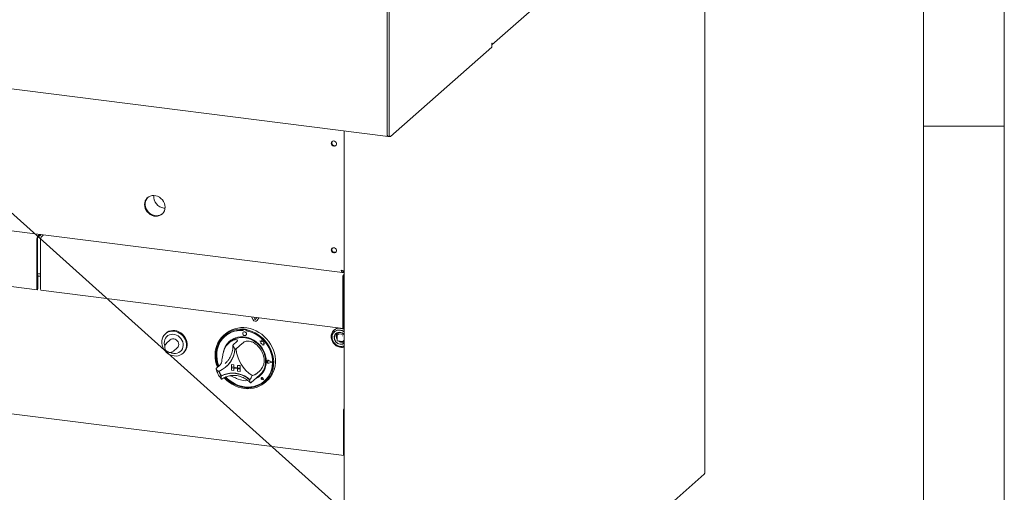
# Model space of a CAD drawing. Units: millimetres. Extents: x 5 to 415, y -17 to 292.
# Drawn here: x 354 to 415, y 76 to 105 of the extents above; entities that cross this region are included whole.
import ezdxf

# ---------------------------------------------------------------- set-up
doc = ezdxf.new("R2010")
doc.units = ezdxf.units.MM
doc.layers.add('BEMAßUNG', color=96, linetype='Continuous')
doc.dimstyles.new('SLDDIMSTYLE4', dxfattribs={"dimtxt": 0.18, "dimasz": 1.016, "dimexe": 0, "dimexo": 0.0625, "dimgap": 0, "dimtad": 0, "dimtih": 1, "dimtoh": 1, "dimdec": 0, "dimrnd": 1e-09, "dimzin": 0, "dimdsep": 46, "dimtxsty": 'Standard', "dimblk1": 'DOT', "dimblk2": 'DOT', "dimsah": 1, "dimcen": 0.09, "dimadec": 0, "dimazin": 0, "dimtfac": 1.016, "dimtdec": 0, "dimtofl": 0, "dimtmove": 0, "dimatfit": 3, "dimldrblk": 'DOT', "dimfxl": 0, "dimfrac": 2, "dimtolj": 1, "dimtzin": 0, "dimarcsym": 0})

# ---------------------------------------------------------------- blocks, each defined once
blk = doc.blocks.new('_DOT')
at = {"color": 0, "linetype": 'ByBlock', "lineweight": -2}
blk.add_line((-0.5, 0), (-1, 0), dxfattribs=at)
at = {"color": 0, "linetype": 'ByBlock', "const_width": 0.5}
blk.add_lwpolyline([(-0.25, 0, 1), (0.25, 0, 1)], format="xyb", close=True, dxfattribs=at)

msp = doc.modelspace()

# ---------------------------------------------------------------- linework, layer by layer
at = {"color": 7, "linetype": 'Continuous', "lineweight": 0}
for p, q in [((415, 5), (415, 292)), ((410, 287), (410, 47.58759)), ((410, 98.5), (415, 98.5))]:
    msp.add_line(p, q, dxfattribs=at)
at = {"color": 7, "linetype": 'Continuous', "lineweight": 15}
for p, q in [((383.33824, 103.53168), (396.76003, 115.36858)), ((396.50415, 77.07913), (396.50415, 115.14292)), ((276.01772, 110.5844), (376.92554, 97.87121)), ((376.8684, 107.45683), (376.8684, 98.0413)), ((376.98533, 107.4421), (376.98533, 98.02657)), ((383.33824, 103.62931), (383.34929, 103.63906)), ((383.33824, 103.39361), (383.33824, 103.62931)), ((377.07372, 97.86882), (383.33824, 103.39361)), ((279.9078, 101.3271), (374.12057, 89.45741)), ((376.8684, 100.51617), (376.8684, 98.0413)), ((374.2163, 98.21254), (374.2163, 60.46064)), ((376.92554, 97.87121), (377.04247, 97.85648)), ((363.08056, 93.43582), (363.15183, 93.43091)), ((355.22833, 91.48118), (355.22833, 88.44946)), ((355.26148, 91.51041), (355.26148, 88.47869)), ((355.29462, 91.71642), (355.40657, 91.81515)), ((355.29462, 91.62803), (355.49427, 91.80411)), ((355.46218, 88.42), (355.46218, 91.45172)), ((355.64043, 91.78569), (355.52848, 91.68696)), ((355.63485, 91.78077), (355.63485, 91.78639)), ((336.58311, 90.73542), (355.25047, 88.38355)), ((373.53554, 90.72603), (373.69677, 90.70571)), ((279.81961, 90.02451), (374.20877, 78.13259)), ((374.16134, 89.55287), (374.16134, 89.46448)), ((374.16134, 89.46448), (374.2163, 89.45756)), ((355.26148, 89.40754), (355.46218, 89.38226)), ((355.26148, 89.31953), (355.46218, 89.29424)), ((355.29683, 89.30242), (355.26148, 89.30688)), ((355.26369, 89.27319), (355.26148, 89.27347)), ((355.26369, 89.27319), (355.29683, 89.30242)), ((355.26369, 88.48064), (355.26369, 89.27319)), ((355.29683, 88.50987), (355.29683, 89.30242)), ((355.29683, 89.22668), (355.46218, 89.20585)), ((374.12955, 89.09985), (374.12955, 86.06813)), ((374.16269, 89.12908), (374.16269, 86.09736)), ((374.19584, 89.33509), (374.2163, 89.35314)), ((374.19584, 89.2467), (374.2163, 89.26475)), ((355.48433, 88.35409), (374.15169, 86.00222)), ((374.16269, 87.02621), (374.2163, 87.01946)), ((374.2163, 86.99896), (374.16269, 87.00571)), ((368.59267, 86.52461), (368.49071, 86.71544)), ((368.69393, 86.57077), (368.62572, 86.69843)), ((368.69835, 86.57467), (368.6327, 86.69755)), ((368.81276, 86.67486), (368.74456, 86.56439)), ((368.82259, 86.46513), (368.82701, 86.46903)), ((368.85024, 86.49661), (368.82701, 86.46903)), ((368.94778, 86.65785), (368.84582, 86.49271)), ((368.94964, 86.65762), (368.85024, 86.49661)), ((374.19805, 86.92109), (374.16269, 86.92555)), ((374.1649, 86.89186), (374.16269, 86.89214)), ((374.1649, 86.89186), (374.19805, 86.92109)), ((374.1649, 86.09931), (374.1649, 86.89186)), ((374.19805, 86.12854), (374.19805, 86.92109)), ((374.2163, 86.8998), (374.19805, 86.9021)), ((367.96949, 85.96518), (367.94739, 85.9457)), ((367.94739, 85.9457), (367.94739, 85.88667)), ((367.96949, 85.90616), (367.94739, 85.88667)), ((367.96949, 85.96518), (367.96949, 85.90616)), ((367.97676, 85.9038), (367.97676, 85.87194)), ((367.98974, 85.92745), (367.98532, 85.92355)), ((368.12877, 85.91411), (368.00599, 85.92958)), ((368.13318, 85.91801), (368.01041, 85.93348)), ((368.17411, 85.9394), (368.15201, 85.91992)), ((368.15201, 85.91992), (368.15201, 85.86089)), ((368.158, 85.8491), (368.158, 85.85978)), ((368.158, 85.8491), (368.16242, 85.853)), ((368.16242, 85.853), (368.16242, 85.85894)), ((373.61582, 85.91512), (373.5845, 85.8875)), ((363.21685, 85.70919), (363.17266, 85.67021)), ((363.47095, 85.28745), (363.22788, 85.07308)), ((366.87865, 85.65959), (366.76816, 85.56215)), ((366.85227, 85.51133), (366.84785, 85.50743)), ((367.57991, 85.1808), (367.35894, 84.98593)), ((367.9847, 85.76516), (367.98448, 85.76497)), ((368.14984, 85.57747), (368.15006, 85.57766)), ((369.0055, 85.22905), (369.00572, 85.22925)), ((369.0055, 85.22905), (369.05683, 85.18389)), ((369.10009, 85.19195), (369.0055, 85.22905)), ((369.10016, 85.1922), (369.00572, 85.22925)), ((369.05683, 85.18389), (369.05683, 85.07138)), ((369.12817, 85.29553), (369.10009, 85.19195)), ((369.12817, 85.29553), (369.12839, 85.29572)), ((369.15651, 85.18377), (369.12817, 85.29553)), ((369.15673, 85.18397), (369.12839, 85.29572)), ((369.15651, 85.18377), (369.15673, 85.18397)), ((369.2415, 85.1601), (369.15651, 85.18377)), ((369.24172, 85.16029), (369.15673, 85.18397)), ((373.78673, 85.57352), (373.78673, 85.24354)), ((373.88598, 85.6667), (373.79096, 85.5829)), ((373.79766, 85.23114), (374.12506, 85.18989)), ((373.89424, 85.66911), (374.2049, 85.62997)), ((374.13489, 85.19292), (374.2163, 85.26472)), ((363.66195, 84.58089), (363.90502, 84.79526)), ((367.16232, 85.15976), (367.09603, 85.1013)), ((367.98916, 85.12924), (367.76819, 84.93437)), ((369.05683, 85.07138), (369.13503, 85.06619)), ((369.13503, 85.06619), (369.13948, 84.98985)), ((369.13948, 84.98985), (369.20481, 84.98552)), ((369.20481, 84.98552), (369.24272, 84.97065)), ((369.23095, 85.09116), (369.2415, 85.1601)), ((369.23095, 85.09116), (369.23117, 85.09135)), ((369.3009, 85.08652), (369.23095, 85.09116)), ((369.23117, 85.09135), (369.24172, 85.16029)), ((369.30113, 85.08672), (369.23117, 85.09135)), ((369.2415, 85.1601), (369.24172, 85.16029)), ((369.24272, 85.01545), (369.3009, 85.08652)), ((369.24272, 85.01545), (369.24294, 85.01564)), ((369.24272, 84.97065), (369.24272, 85.01545)), ((369.24272, 84.97065), (369.24294, 84.97084)), ((369.24294, 85.01564), (369.30113, 85.08672)), ((369.24294, 84.97084), (369.24294, 85.01564)), ((369.3009, 85.08652), (369.30113, 85.08672)), ((374.0039, 85.14632), (374.0039, 85.12839)), ((364.2475, 84.45146), (364.29169, 84.49044)), ((369.43899, 83.97473), (369.43877, 83.97453)), ((369.45437, 84.01448), (369.45415, 84.01429)), ((369.45562, 84.01308), (369.45539, 84.01288)), ((369.51826, 83.9416), (369.47973, 83.97316)), ((369.51848, 83.94179), (369.47995, 83.97335)), ((369.76844, 83.91008), (369.54985, 84.02138)), ((369.77338, 83.90946), (369.55048, 84.02295)), ((369.7736, 83.90965), (369.5507, 84.02315)), ((366.53749, 83.71486), (366.31652, 83.51998)), ((366.85346, 83.81962), (366.89926, 83.86182)), ((366.91119, 83.62053), (366.93108, 83.63807)), ((367.25385, 83.76071), (367.25408, 83.7609)), ((367.25385, 83.76071), (367.40001, 83.74229)), ((367.25385, 83.76071), (367.25385, 83.6134)), ((367.25385, 83.6134), (367.40001, 83.59498)), ((367.78003, 83.5471), (367.25385, 83.6134)), ((367.25385, 83.6134), (367.25385, 83.55447)), ((367.25385, 83.55447), (367.40001, 83.53606)), ((367.25385, 83.40716), (367.25385, 83.55447)), ((367.25385, 83.55447), (367.78003, 83.48818)), ((367.25385, 83.40716), (367.40001, 83.38874)), ((367.25408, 83.7609), (367.40023, 83.74249)), ((367.40001, 83.74229), (367.40023, 83.74249)), ((367.40001, 83.74229), (367.40001, 83.59498)), ((367.40001, 83.59498), (367.40023, 83.59518)), ((367.40001, 83.38874), (367.40001, 83.53606)), ((367.40001, 83.38874), (367.40023, 83.38894)), ((367.40023, 83.74249), (367.40023, 83.59518)), ((367.63387, 83.56574), (367.40023, 83.59518)), ((367.40023, 83.38894), (367.40023, 83.53603)), ((367.63387, 83.71283), (367.63409, 83.71303)), ((367.63387, 83.71283), (367.63387, 83.56552)), ((367.78003, 83.69442), (367.63387, 83.71283)), ((367.78003, 83.5471), (367.63387, 83.56552)), ((367.78003, 83.48818), (367.63387, 83.50659)), ((367.63387, 83.35928), (367.63387, 83.50659)), ((367.78003, 83.34086), (367.63387, 83.35928)), ((367.78025, 83.69461), (367.63409, 83.71303)), ((367.78003, 83.69442), (367.78025, 83.69461)), ((367.78003, 83.69442), (367.78003, 83.5471)), ((367.78003, 83.5471), (367.78025, 83.5473)), ((367.78003, 83.5471), (367.78003, 83.48818)), ((367.78003, 83.48818), (367.78025, 83.48837)), ((367.78003, 83.34086), (367.78003, 83.48818)), ((367.78003, 83.34086), (367.78025, 83.34106)), ((367.78025, 83.69461), (367.78025, 83.5473)), ((367.78025, 83.5473), (367.78025, 83.48837)), ((367.78025, 83.34106), (367.78025, 83.48837)), ((369.03158, 83.40064), (368.81061, 83.20576)), ((369.51826, 83.9416), (369.47973, 83.91975)), ((369.51826, 83.9416), (369.51848, 83.94179)), ((369.76844, 83.91008), (369.54985, 83.85386)), ((369.76826, 83.91017), (369.55007, 83.85406)), ((369.77338, 83.90946), (369.55048, 83.85213)), ((369.77338, 83.90946), (369.7736, 83.90965)), ((366.64394, 83.06243), (366.62186, 83.04296)), ((368.47304, 82.64904), (368.98127, 83.09726)), ((369.1108, 82.94149), (369.11058, 82.9413)), ((369.11121, 82.94102), (369.11099, 82.94083)), ((369.15233, 82.89395), (369.12339, 82.90176)), ((369.2276, 82.8086), (369.14075, 82.83705)), ((369.22686, 82.80945), (369.14086, 82.83762)), ((369.2268, 82.80973), (369.14108, 82.83781)), ((369.15233, 82.89395), (369.14819, 82.92364)), ((369.15255, 82.89415), (369.14842, 82.92383)), ((369.15233, 82.89395), (369.15255, 82.89415)), ((369.22686, 82.80945), (369.20966, 82.89829)), ((369.2276, 82.8086), (369.21023, 82.89833)), ((369.22782, 82.8088), (369.21045, 82.89852)), ((369.2276, 82.8086), (369.22782, 82.8088)), ((369.2869, 82.7418), (369.29132, 82.7457)), ((369.33124, 82.6559), (369.44172, 82.75334)), ((368.45613, 82.63443), (368.47234, 82.64926)), ((374.16591, 80.85288), (374.16591, 78.26016)), ((374.19906, 80.88211), (374.19906, 78.28939)), ((374.19906, 80.79373), (374.19906, 78.37778)), ((374.20207, 78.25523), (374.2163, 78.25344)), ((377.25946, 60.05048), (396.46183, 76.98538))]:
    msp.add_line(p, q, dxfattribs=at)
at = {"color": 7, "linetype": 'Continuous', "lineweight": 15, "flags": 128}
for points in [[(383.34929, 103.63906), (383.3448, 103.59364), (383.33824, 103.56886)], [(376.8684, 98.0413), (376.87141, 97.98295), (376.88024, 97.93389), (376.89429, 97.89747), (376.9126, 97.87615), (376.92554, 97.87121)], [(376.8684, 98.0413), (376.8701, 97.99682), (376.87513, 97.95704), (376.8833, 97.92349), (376.89429, 97.89747), (376.90768, 97.87997), (376.92297, 97.87166), (376.92554, 97.87121)], [(377.07372, 97.86882), (377.05647, 97.85814), (377.03989, 97.85693), (377.02461, 97.86523), (377.01122, 97.88273), (377.00022, 97.90876), (376.99206, 97.9423), (376.98703, 97.98208), (376.98533, 98.02657)], [(373.42051, 97.44595), (373.43136, 97.50312), (373.46247, 97.54984), (373.50962, 97.57978), (373.56645, 97.58892), (373.62528, 97.57601), (373.67817, 97.54281), (373.71797, 97.49378), (373.73932, 97.43556), (373.73932, 97.37601), (373.71797, 97.32317), (373.67817, 97.28418), (373.62528, 97.2643), (373.56645, 97.26621), (373.50962, 97.28967), (373.46247, 97.3315), (373.43136, 97.38605), (373.42051, 97.44595)], [(363.14849, 93.49573), (363.13774, 93.61402), (363.10585, 93.731), (363.05391, 93.84267), (362.9837, 93.94523), (362.89759, 94.0352), (362.79852, 94.1095), (362.68987, 94.16561), (362.57534, 94.20162), (362.45882, 94.2163), (362.34429, 94.20915), (362.23564, 94.18042), (362.13658, 94.13107), (362.05047, 94.06281), (361.98025, 93.97793), (361.92831, 93.87935), (361.89643, 93.77041), (361.88568, 93.65483), (361.89643, 93.53654), (361.92831, 93.41957), (361.98025, 93.3079), (362.05047, 93.20533), (362.13658, 93.11536), (362.23564, 93.04106), (362.34429, 92.98495), (362.45882, 92.94894), (362.57534, 92.93426), (362.68987, 92.94141), (362.79852, 92.97014), (362.89759, 93.01949), (362.9837, 93.08776), (363.05391, 93.17263), (363.10585, 93.27121), (363.13774, 93.38015), (363.14849, 93.49573)], [(362.08749, 94.0958), (362.08361, 94.09204), (362.0134, 94.00717), (361.96146, 93.90858), (361.92957, 93.79964), (361.91882, 93.68406), (361.92957, 93.56577), (361.96146, 93.4488), (362.0134, 93.33713), (362.08361, 93.23456), (362.16972, 93.1446), (362.26879, 93.07029), (362.37744, 93.01418), (362.49197, 92.97817), (362.60849, 92.96349), (362.72302, 92.97064), (362.83167, 92.99938), (362.93073, 93.04872), (362.97982, 93.084)], [(362.08749, 94.0958), (362.04636, 94.05151), (361.98502, 93.95939), (361.94293, 93.85518), (361.92152, 93.74244), (361.92152, 93.625), (361.94293, 93.50687), (361.98502, 93.39206), (362.04636, 93.28448), (362.12485, 93.1878), (362.21784, 93.10531), (362.32214, 93.03983), (362.43421, 92.99357), (362.55023, 92.96812)], [(373.42051, 90.84629), (373.43136, 90.90346), (373.46247, 90.95017), (373.50962, 90.98012), (373.56645, 90.98926), (373.62528, 90.97635), (373.67817, 90.94314), (373.71797, 90.89412), (373.73932, 90.8359), (373.73932, 90.77635), (373.71797, 90.72351), (373.67817, 90.68451), (373.62528, 90.66463), (373.56645, 90.66655), (373.50962, 90.69001), (373.46247, 90.73183), (373.43136, 90.78638), (373.42051, 90.84629)], [(355.22833, 88.44946), (355.23094, 88.41681), (355.23836, 88.39373), (355.24947, 88.38373), (355.26258, 88.38833), (355.27569, 88.40684), (355.2868, 88.43644), (355.29423, 88.47262), (355.29683, 88.50987)], [(355.26148, 88.47869), (355.26156, 88.47764), (355.2618, 88.4769), (355.26216, 88.47657), (355.26258, 88.47672), (355.263, 88.47732), (355.26336, 88.47827), (355.2636, 88.47944), (355.26369, 88.48064)], [(355.48433, 88.35409), (355.48333, 88.35426), (355.47222, 88.36426), (355.46479, 88.38735), (355.46218, 88.42)], [(363.71008, 84.29481), (363.58498, 84.32102), (363.4633, 84.3674), (363.34835, 84.43271), (363.24326, 84.51515), (363.15091, 84.61247), (363.07381, 84.72202), (363.01407, 84.84082), (362.97331, 84.96561), (362.95265, 85.09301), (362.95265, 85.21952), (362.97331, 85.34171), (363.01407, 85.45624), (363.07381, 85.55998), (363.15091, 85.65011), (363.24326, 85.72416), (363.34835, 85.78012), (363.4633, 85.81646), (363.58498, 85.83218), (363.71008, 85.82687), (363.83517, 85.80066), (363.95686, 85.75427), (364.07181, 85.68897), (364.1769, 85.60653), (364.26925, 85.50921), (364.34635, 85.39966), (364.40609, 85.28086), (364.44685, 85.15607), (364.46751, 85.02867), (364.46751, 84.90215), (364.44685, 84.77997), (364.40609, 84.66544), (364.34635, 84.5617), (364.26925, 84.47157), (364.1769, 84.39752), (364.07181, 84.34156), (363.95686, 84.30522), (363.83517, 84.28949), (363.71008, 84.29481)], [(364.29169, 84.49044), (364.31344, 84.51055), (364.39054, 84.60067), (364.45028, 84.70441), (364.49104, 84.81894), (364.5117, 84.94113), (364.5117, 85.06765), (364.49104, 85.19504), (364.45028, 85.31984), (364.39054, 85.43863), (364.31344, 85.54819), (364.22109, 85.64551), (364.116, 85.72795), (364.00105, 85.79325), (363.87937, 85.83964), (363.75427, 85.86585), (363.62918, 85.87116), (363.50749, 85.85543), (363.39254, 85.81909), (363.28746, 85.76314), (363.21685, 85.70919)], [(366.38986, 83.58466), (366.38081, 83.60696), (366.3152, 83.79786), (366.26921, 83.99228), (366.24334, 84.18802), (366.2379, 84.38286), (366.25294, 84.57461), (366.2883, 84.7611), (366.34358, 84.94021), (366.41814, 85.10993), (366.51116, 85.26832), (366.62156, 85.41361), (366.74812, 85.54415), (366.88939, 85.65847), (367.04379, 85.75526), (367.20955, 85.83344), (367.38482, 85.89212), (367.5676, 85.93064), (367.75583, 85.94857), (367.94739, 85.9457)], [(367.94739, 85.88667), (367.75894, 85.88896), (367.57388, 85.87044), (367.39439, 85.83133), (367.22257, 85.77208), (367.06041, 85.69338), (366.90982, 85.59616), (366.77256, 85.48155), (366.65023, 85.35089), (366.54426, 85.20571), (366.4559, 85.04771), (366.38617, 84.87874), (366.33589, 84.70076), (366.30565, 84.51587), (366.2958, 84.32622), (366.30646, 84.13403), (366.3375, 83.94154), (366.38856, 83.75102), (366.43435, 83.6239)], [(367.97676, 85.87194), (367.78769, 85.87515), (367.60202, 85.85708), (367.42201, 85.81794), (367.24984, 85.75821), (367.08762, 85.67863), (366.9373, 85.58014), (366.80073, 85.46396), (366.67956, 85.3315), (366.57526, 85.18436), (366.48911, 85.02434), (366.42214, 84.85337), (366.37518, 84.67355), (366.34879, 84.48705), (366.3433, 84.29615), (366.35878, 84.10316), (366.39502, 83.91043), (366.4516, 83.7203), (366.47437, 83.65919)], [(368.15201, 85.91992), (368.34357, 85.87452), (368.5318, 85.80917), (368.71458, 85.72459), (368.88985, 85.62174), (369.05562, 85.50179), (369.21001, 85.3661), (369.35128, 85.21619), (369.47784, 85.05376), (369.58825, 84.88065), (369.68126, 84.69881), (369.75582, 84.51031), (369.8111, 84.31727), (369.84646, 84.12187), (369.8615, 83.92633), (369.85606, 83.73286), (369.83019, 83.54364), (369.7842, 83.36081), (369.71859, 83.18644), (369.63411, 83.0225), (369.53172, 82.87085), (369.41257, 82.7332), (369.27801, 82.6111), (369.12956, 82.50594), (368.96891, 82.41891), (368.79786, 82.35098), (368.61835, 82.30293), (368.43241, 82.27531), (368.24214, 82.26841), (368.0497, 82.28233), (367.85726, 82.31691), (367.66699, 82.37174), (367.48105, 82.44622), (367.30155, 82.5395), (367.1305, 82.65052), (366.96984, 82.77804), (366.82139, 82.9206), (366.79841, 82.94523)], [(366.84897, 82.97175), (366.91553, 82.9035), (367.06661, 82.76892), (367.22919, 82.65001), (367.40136, 82.54816), (367.58111, 82.46456), (367.76633, 82.40018), (367.95488, 82.35579), (368.14453, 82.3319), (368.33307, 82.32878), (368.5183, 82.34648), (368.69805, 82.38479), (368.87022, 82.44326), (369.03279, 82.5212), (369.18387, 82.61771), (369.32169, 82.73166), (369.44464, 82.86171), (369.55128, 83.00635), (369.64036, 83.16387), (369.71084, 83.33245), (369.7619, 83.51011), (369.79294, 83.69477), (369.8036, 83.88428), (369.79375, 84.07641), (369.76351, 84.26892), (369.71323, 84.45957), (369.6435, 84.64611), (369.55514, 84.82638), (369.44917, 84.99826), (369.32684, 85.15974), (369.18958, 85.30894), (369.03899, 85.4441), (368.87683, 85.56366), (368.70501, 85.66621), (368.52552, 85.75055), (368.34046, 85.8157), (368.15201, 85.86089), (368.15201, 85.86089)], [(366.87865, 85.65959), (366.96672, 85.73154), (367.11846, 85.8325), (367.282, 85.91503), (367.45549, 85.9782), (367.63697, 86.0213), (367.82438, 86.04383), (368.01558, 86.04555), (368.20843, 86.02643), (368.40073, 85.98669), (368.59031, 85.92678), (368.77501, 85.84737), (368.95275, 85.74938), (369.1215, 85.6339), (369.27937, 85.50225), (369.42455, 85.35592), (369.55541, 85.19656), (369.67046, 85.02598), (369.76839, 84.84612), (369.84811, 84.65902), (369.9087, 84.46678), (369.94948, 84.2716), (369.96998, 84.07567), (369.96998, 83.88123), (369.94948, 83.69048), (369.9087, 83.50557), (369.84811, 83.3286), (369.76839, 83.16158), (369.67046, 83.00639), (369.55541, 82.86481), (369.44172, 82.75334)], [(366.89954, 82.9926), (367.00732, 82.88699), (367.16355, 82.75801), (367.33076, 82.64564), (367.50693, 82.55126), (367.68992, 82.47601), (367.87749, 82.4208), (368.06738, 82.38631), (368.25726, 82.37296), (368.44484, 82.3809), (368.62782, 82.41004), (368.80399, 82.46003), (368.97121, 82.53026), (369.12744, 82.61988), (369.27077, 82.72779), (369.39948, 82.85268), (369.51199, 82.99304), (369.60693, 83.14716), (369.68316, 83.31316), (369.73974, 83.48903), (369.77598, 83.67263), (369.79145, 83.86172), (369.78596, 84.05401), (369.75958, 84.24716), (369.71261, 84.43881), (369.64565, 84.62665), (369.55949, 84.80838), (369.4552, 84.9818), (369.33402, 85.1448), (369.19745, 85.29539), (369.04714, 85.43175), (368.88491, 85.55221), (368.71275, 85.65532), (368.53274, 85.73982), (368.34707, 85.80467), (368.158, 85.8491), (368.158, 85.8491)], [(368.18408, 85.65649), (368.17518, 85.70271), (368.14984, 85.74413), (368.1119, 85.77446), (368.06716, 85.78907), (368.02241, 85.78573), (367.98448, 85.76497), (367.95913, 85.72993), (367.95023, 85.68595), (367.95913, 85.63973), (367.98448, 85.5983), (368.02241, 85.56797), (368.06716, 85.55337), (368.1119, 85.5567), (368.14984, 85.57747), (368.17518, 85.61251), (368.18408, 85.65649)], [(374.21893, 85.93643), (374.16261, 85.96339), (374.05347, 85.99834), (373.94233, 86.01234), (373.83319, 86.00489), (373.73001, 85.97626), (373.6365, 85.92747), (373.55606, 85.8603), (373.49159, 85.77717), (373.44542, 85.68109), (373.41922, 85.57552), (373.41393, 85.46429), (373.42975, 85.35141), (373.4661, 85.24097), (373.52167, 85.13695), (373.59446, 85.04312), (373.68182, 84.96286), (373.78061, 84.89908), (373.88726, 84.85409), (373.9979, 84.8295), (373.9979, 84.8295)], [(373.99478, 86.0018), (373.88478, 86.00507), (373.77876, 85.98705), (373.68055, 85.9484), (373.59369, 85.8905), (373.52134, 85.81545), (373.46609, 85.72596), (373.42995, 85.62527), (373.41422, 85.51701), (373.41948, 85.40511), (373.44553, 85.2936), (373.49143, 85.18651), (373.55553, 85.08772), (373.6355, 85.00079), (373.72845, 84.92887), (373.83103, 84.87455), (373.93953, 84.83981), (374.05002, 84.82589), (374.15852, 84.83329), (374.2163, 84.8465)], [(374.2163, 85.79293), (374.18458, 85.81407), (374.08964, 85.86147), (373.98956, 85.88953), (373.88845, 85.8971), (373.79044, 85.88387), (373.69954, 85.85038), (373.61948, 85.79801), (373.55354, 85.72889), (373.50441, 85.64586), (373.4741, 85.55232), (373.46385, 85.45209)], [(374.2163, 85.78117), (374.21052, 85.78535), (374.11677, 85.83965), (374.01632, 85.87424), (373.91353, 85.88761), (373.8129, 85.87918), (373.71881, 85.84932), (373.63538, 85.79933), (373.56623, 85.73138), (373.5144, 85.64845), (373.48213, 85.55416), (373.47084, 85.45261)], [(374.12955, 86.06813), (374.13215, 86.03548), (374.13958, 86.0124), (374.15069, 86.0024), (374.1638, 86.007), (374.1769, 86.02552), (374.18802, 86.05511), (374.19544, 86.09129), (374.19805, 86.12854)], [(374.2163, 85.98107), (374.19393, 85.99101), (374.16, 86.00422)], [(374.16269, 86.09736), (374.16278, 86.09631), (374.16302, 86.09557), (374.16338, 86.09524), (374.1638, 86.09539), (374.16422, 86.09599), (374.16458, 86.09694), (374.16482, 86.09811), (374.1649, 86.09931)], [(363.68798, 84.4521), (363.79862, 84.44881), (363.90527, 84.46693), (364.00406, 84.50582), (364.09143, 84.56406), (364.16421, 84.63955), (364.21978, 84.72957), (364.25614, 84.83085), (364.27195, 84.93974), (364.26667, 85.0523), (364.24046, 85.16447), (364.19429, 85.27219), (364.12982, 85.37157), (364.04938, 85.45901), (363.95588, 85.53135), (363.85269, 85.58599), (363.74355, 85.62094), (363.63241, 85.63494), (363.52327, 85.62749), (363.42009, 85.59885), (363.32659, 85.55007), (363.24615, 85.4829), (363.18167, 85.39977), (363.1355, 85.30368), (363.1093, 85.19812), (363.10401, 85.08689), (363.11983, 84.97401), (363.13276, 84.92676)], [(363.90502, 84.79526), (363.95379, 84.85318), (363.98446, 84.92393), (363.99491, 85.00268), (363.98446, 85.08407), (363.95379, 85.16254), (363.90502, 85.23276), (363.84145, 85.28993), (363.76742, 85.33016), (363.68798, 85.35071), (363.60854, 85.35018), (363.53452, 85.3286), (363.47095, 85.28745)], [(366.8206, 85.52496), (366.79466, 85.50104), (366.67233, 85.37038), (366.56636, 85.2252), (366.478, 85.0672), (366.40827, 84.89823), (366.35799, 84.72025), (366.32775, 84.53536), (366.3179, 84.34571), (366.32856, 84.15352), (366.3596, 83.96103), (366.41066, 83.77051), (366.45645, 83.64339)], [(369.40034, 83.95668), (369.38983, 84.12639), (369.35847, 84.29607), (369.30674, 84.46305), (369.23546, 84.62469), (369.14577, 84.77844), (369.03907, 84.92189), (368.91704, 85.05276), (368.78162, 85.16899), (368.63493, 85.26875), (368.47929, 85.35047), (368.31715, 85.41285), (368.15108, 85.45492), (367.98368, 85.47601), (367.81761, 85.47579), (367.65547, 85.45426), (367.49983, 85.41176), (367.35314, 85.34896), (367.21771, 85.26685), (367.09569, 85.16673), (366.98899, 85.05017), (366.89929, 84.91902), (366.82802, 84.77534), (366.77629, 84.62139), (366.76298, 84.56559)], [(367.16232, 85.15976), (367.20709, 85.19713), (367.33594, 85.28446), (367.47688, 85.35282), (367.62759, 85.40107), (367.78559, 85.42843), (367.94829, 85.43445), (368.11302, 85.41902), (368.27707, 85.3824), (368.43776, 85.32519), (368.59243, 85.24833), (368.73855, 85.15309), (368.87373, 85.04102), (368.99574, 84.91397), (369.10257, 84.77402), (369.19248, 84.62347), (369.26399, 84.46479), (369.31593, 84.3006), (369.34743, 84.13357), (369.35799, 83.96647)], [(373.46385, 85.45209), (373.4741, 85.34928), (373.50441, 85.2481), (373.55354, 85.15269), (373.61948, 85.06695), (373.69954, 84.99441), (373.79044, 84.93802), (373.88845, 84.90009), (373.98956, 84.88218), (374.08964, 84.88503), (374.18458, 84.90851), (374.2163, 84.92165)], [(373.47083, 85.44991), (373.48156, 85.34552), (373.5133, 85.24298), (373.56465, 85.14677), (373.63338, 85.06108), (373.71649, 84.98964), (373.81035, 84.93559), (373.91086, 84.90126), (374.01365, 84.88817), (374.11423, 84.89689), (374.2082, 84.92702), (374.2163, 84.9308)], [(374.2163, 85.62541), (374.17092, 85.66807), (374.09229, 85.71919), (374.00617, 85.75112), (373.91754, 85.76203), (373.83154, 85.75127), (373.75315, 85.71947), (373.6869, 85.66848), (373.63664, 85.60124), (373.60527, 85.52165), (373.59724, 85.47827)], [(373.96734, 85.03236), (373.882, 85.05356), (373.80161, 85.09441), (373.73086, 85.15255), (373.67385, 85.22459), (373.63389, 85.30635), (373.61332, 85.39308), (373.61332, 85.47973), (373.63389, 85.56128), (373.67385, 85.63297), (373.73086, 85.69065), (373.80161, 85.73096), (373.882, 85.75156), (373.96734, 85.75125), (374.05269, 85.73005), (374.13308, 85.6892), (374.20383, 85.63106), (374.2136, 85.62077)], [(374.12603, 85.19009), (374.12576, 85.18997), (374.12506, 85.18989)], [(369.29132, 82.7457), (369.4039, 82.85658), (369.51641, 82.99694), (369.61135, 83.15106), (369.68758, 83.31706), (369.74416, 83.49293), (369.7804, 83.67653), (369.79587, 83.86562), (369.79038, 84.05791), (369.76399, 84.25105), (369.71703, 84.44271), (369.65007, 84.63055), (369.64599, 84.64031)], [(363.49683, 84.50856), (363.57734, 84.47668), (363.68798, 84.4521)], [(369.55048, 83.85213), (369.51223, 83.85119), (369.47509, 83.86669), (369.4458, 83.89582), (369.42969, 83.93327), (369.42969, 83.97224), (369.4458, 84.00564), (369.47509, 84.02739), (369.51223, 84.03353), (369.55048, 84.02295)], [(369.47973, 83.91975), (369.46813, 83.9162), (369.4555, 83.91767), (369.44381, 83.92392), (369.43484, 83.93401), (369.42998, 83.94636), (369.42998, 83.95908), (369.43484, 83.97021), (369.44381, 83.97804), (369.4555, 83.98134), (369.46813, 83.97963), (369.47973, 83.97316)], [(369.54985, 83.85386), (369.51235, 83.85293), (369.47593, 83.86814), (369.4472, 83.8967), (369.4314, 83.93343), (369.4314, 83.97165), (369.4472, 84.0044), (369.47593, 84.02573), (369.51235, 84.03175), (369.54985, 84.02138)], [(366.62186, 83.04296), (366.78092, 83.12054), (366.95055, 83.17663), (367.12824, 83.21041), (367.31139, 83.22137), (367.49727, 83.20935), (367.68316, 83.17453), (367.8663, 83.11742), (368.044, 83.03887), (368.21363, 82.94004), (368.37269, 82.82237)], [(366.64628, 83.06309), (366.80471, 83.13966), (366.97353, 83.19497), (367.15028, 83.22821), (367.33237, 83.23891), (367.51716, 83.22689), (367.70195, 83.19234), (367.88405, 83.13577), (368.06079, 83.05799), (368.22961, 82.96014), (368.38804, 82.84365)], [(366.87788, 82.98397), (366.93763, 82.92298), (367.08871, 82.78841), (367.25128, 82.6695), (367.42345, 82.56765), (367.6032, 82.48405), (367.78843, 82.41967), (367.97697, 82.37528), (368.16662, 82.35139), (368.35516, 82.34827), (368.54039, 82.36597), (368.72014, 82.40428), (368.89231, 82.46275), (369.05489, 82.54069), (369.20597, 82.6372), (369.3009, 82.71258)], [(368.38804, 82.84365), (368.389, 82.84299), (368.38963, 82.84267)], [(369.21023, 82.89833), (369.20007, 82.92296), (369.18115, 82.94227), (369.15694, 82.95271), (369.13188, 82.95236), (369.11058, 82.9413), (369.09693, 82.92154), (369.09346, 82.89672), (369.10079, 82.8714), (369.11758, 82.85021), (369.14075, 82.83705)], [(369.14086, 82.83762), (369.11793, 82.85064), (369.1013, 82.87162), (369.09404, 82.8967), (369.09748, 82.92127), (369.11099, 82.94083), (369.13208, 82.95178), (369.15689, 82.95212), (369.18086, 82.94179), (369.1996, 82.92267), (369.20966, 82.89829)], [(369.12339, 82.90176), (369.11514, 82.90578), (369.1087, 82.91259), (369.1051, 82.9211), (369.10493, 82.92995), (369.1082, 82.93774), (369.1144, 82.94321), (369.12253, 82.94548), (369.1313, 82.9442), (369.1393, 82.93957), (369.14524, 82.93233), (369.14819, 82.92364)], [(374.16591, 78.26016), (374.16719, 78.22679), (374.17096, 78.19696), (374.17709, 78.1718), (374.18533, 78.15228), (374.19538, 78.13916), (374.20684, 78.13293), (374.2163, 78.13298)], [(396.50415, 77.07913), (396.50245, 77.07228), (396.49607, 77.0644)]]:
    msp.add_lwpolyline(points, dxfattribs=at)
at = {"color": 7, "linetype": 'Continuous', "lineweight": 15}
for centre, radius, start, end in [((373.62858, 97.46741), 0.17491, 144.9567231, 297.8625211), ((373.68757, 97.51944), 0.24627, 205.264472, 237.5547681), ((363.18008, 94.1589), 0.72989, 175.4752822, 262.1629369), ((362.63112, 93.52245), 0.56021, 261.697395, 308.4943381), ((355.59676, 91.50432), 0.36916, 144.9309441, 183.5931112), ((355.44569, 91.52198), 0.18458, 144.9309441, 183.5931112), ((355.83062, 91.47485), 0.36916, 144.9309441, 183.5931112), ((373.62858, 90.86775), 0.17491, 144.9567231, 297.8625211), ((373.68757, 90.91978), 0.24627, 205.2640008, 237.5552433), ((374.49798, 89.12299), 0.36916, 144.9309441, 183.5931112), ((374.34691, 89.14065), 0.18458, 144.9309441, 183.5931112), ((368.72852, 86.58231), 0.14761, 203.0149846, 322.6235039), ((368.7211, 86.58231), 0.02952, 203.0149846, 322.6235039), ((368.72654, 86.58807), 0.03122, 205.4302655, 299.7011774), ((367.84552, 84.36556), 1.51635, 84.8672912, 130.9216885), ((367.84202, 84.12851), 1.84109, 79.6084134, 86.030075), ((368.00219, 85.90443), 0.02544, 81.3986348, 181.4206094), ((368.05787, 85.66303), 0.12564, 317.1989117, 125.6203325), ((368.00671, 85.90769), 0.02605, 81.841587, 130.6612068), ((368.12401, 85.88064), 0.0338, 34.0743187, 81.9151985), ((368.12862, 85.88505), 0.03327, 45.3271047, 82.1132368), ((367.81828, 83.97574), 1.90854, 59.8681107, 79.6121178), ((373.94774, 85.53443), 0.50508, 97.030563, 131.0850977), ((373.91122, 85.36895), 0.63834, 61.4499334, 82.4790786), ((367.82172, 84.28086), 1.09505, 125.83605, 163.331295), ((367.89612, 84.3375), 1.15208, 131.7317012, 166.7644864), ((374.02296, 85.44095), 0.42847, 181.4708546, 262.1974236), ((374.06049, 85.50923), 0.33784, 138.4447258, 215.8706386), ((373.79923, 85.57352), 0.0125, 131.4096221, 180), ((374.10036, 85.48317), 0.35117, 227.8844722, 289.2784103), ((373.89277, 85.65879), 0.01042, 81.841587, 130.6612068), ((374.14676, 85.52992), 0.02461, 144.9309441, 183.5931112), ((374.1268, 85.55255), 0.02461, 259.226133, 297.8883001), ((374.12826, 85.20052), 0.01009, 276.7370173, 311.1144971), ((365.82819, 84.85035), 1.63651, 292.8458201, 356.3215249), ((365.82423, 84.87592), 1.66053, 311.8020118, 355.4264665), ((365.82652, 84.87778), 1.66041, 311.8019769, 355.3540609), ((367.35629, 83.62183), 1.12843, 80.9795658, 84.6589227), ((369.76011, 84.95109), 2.23723, 185.5092666, 236.6740688), ((367.7686, 83.85924), 1.52996, 16.1314713, 46.0518641), ((374.01311, 85.34465), 0.31563, 261.6623163, 310.8404775), ((374.07001, 85.37194), 0.54722, 262.4277569, 285.5060375), ((374.01113, 85.33932), 0.32555, 269.308653, 309.066743), ((368.24016, 83.92751), 1.16055, 294.931366, 1.4402776), ((368.22224, 83.94247), 1.13601, 311.9253162, 1.2103785), ((369.50828, 83.95467), 0.07864, 132.0404348, 178.027803), ((369.45868, 83.95028), 0.03138, 47.3187674, 128.8439912), ((369.50882, 83.94896), 0.08519, 60.5549383, 129.7244669), ((367.69449, 83.80177), 1.31391, 200.4726578, 215.2768684), ((367.71442, 83.81939), 1.31398, 200.714156, 215.0201959), ((369.53071, 83.95333), 0.10114, 183.0831928, 281.0344974), ((366.64357, 83.06865), 0.00619, 212.3709223, 296.0545119), ((368.1655, 84.07832), 1.31441, 248.1188924, 274.5773516), ((367.64915, 83.44189), 0.95253, 319.4288612, 337.7849895), ((368.27441, 83.90006), 1.11964, 293.8708488, 311.3658838), ((369.15705, 82.89836), 0.06262, 137.0592753, 255.2264997), ((369.14776, 82.89017), 0.06325, 7.5927446, 125.7599689), ((369.12498, 82.92198), 0.0235, 4.5334097, 125.8768167), ((374.61234, 80.86267), 0.44654, 152.4879095, 181.2555312), ((374.44399, 80.88457), 0.24494, 158.3643728, 180.573245), ((374.74136, 80.79218), 0.5423, 165.5112861, 179.837094), ((374.2742, 78.27662), 0.07622, 170.3538661, 220.5689443), ((374.44754, 78.3658), 0.24877, 177.2399839, 201.6395993)]:
    msp.add_arc(centre, radius, start, end, dxfattribs=at)
for points, knots in [([(374.01976, 89.59228), (374.04106, 89.58475), (374.08366, 89.56968), (374.14887, 89.5571), (374.19604, 89.55155), (374.21371, 89.55163), (374.21777, 89.55165)], [0, 0, 0, 0, 0.30317183, 0.60638105, 0.90959041, 1, 1, 1, 1]), ([(374.16134, 89.55287), (374.15079, 89.55133), (374.12969, 89.54825), (374.10644, 89.55624), (374.09563, 89.5671), (374.09336, 89.56938)], [0, 0, 0, 0, 0.44149129, 0.88298257, 1, 1, 1, 1]), ([(367.18061, 85.16861), (367.21781, 85.19316), (367.2935, 85.2431), (367.41823, 85.29418), (367.53645, 85.31212), (367.61308, 85.28646), (367.63018, 85.23681), (367.59587, 85.19859), (367.57991, 85.1808)], [0, 0, 0, 0, 0.14111014, 0.28705337, 0.47313406, 0.659488, 0.84157553, 1, 1, 1, 1]), ([(367.98916, 85.12924), (368.0197, 85.149), (368.0808, 85.18853), (368.2415, 85.21407), (368.42693, 85.19702), (368.59469, 85.13515), (368.72865, 85.05221), (368.79646, 84.99126), (368.8304, 84.96076)], [0, 0, 0, 0, 0.18969355, 0.37948646, 0.56624426, 0.74790671, 0.87381369, 1, 1, 1, 1]), ([(373.73055, 85.51295), (373.73501, 85.55381), (373.74187, 85.61667), (373.78204, 85.6891), (373.81153, 85.71907), (373.82644, 85.73421)], [0, 0, 0, 0, 0.47891369, 0.73672132, 1, 1, 1, 1]), ([(373.7868, 85.24354), (373.78683, 85.24263), (373.7869, 85.24065), (373.78796, 85.23777), (373.78923, 85.23609), (373.78985, 85.23527)], [0, 0, 0, 0, 0.30192842, 0.6574449, 1, 1, 1, 1]), ([(373.78985, 85.23527), (373.79105, 85.2342), (373.79283, 85.2326), (373.79566, 85.23144), (373.79706, 85.23133), (373.79769, 85.23129)], [0, 0, 0, 0, 0.5319807, 0.79101047, 1, 1, 1, 1]), ([(374.2163, 85.1647), (374.20389, 85.15938), (374.15573, 85.13872), (374.07962, 85.13093), (374.0218, 85.1523), (374.0039, 85.15892)], [0, 0, 0, 0, 0.19347171, 0.75029269, 1, 1, 1, 1]), ([(374.12604, 85.1902), (374.12665, 85.19016), (374.12779, 85.19009), (374.1289, 85.19044), (374.12942, 85.1906)], [0, 0, 0, 0, 0.528057656, 1, 1, 1, 1]), ([(363.2302, 85.0726), (363.21631, 85.06004), (363.18395, 85.0308), (363.15059, 84.9697), (363.13007, 84.89701), (363.12835, 84.82002), (363.14495, 84.74329), (363.17943, 84.67086), (363.23016, 84.60701), (363.29454, 84.55631), (363.3628, 84.52366), (363.40926, 84.51513), (363.42929, 84.51146)], [0, 0, 0, 0, 0.07718194, 0.17971584, 0.28199225, 0.38493788, 0.48912718, 0.5947075, 0.70153588, 0.80936505, 0.91781522, 1, 1, 1, 1]), ([(363.42929, 84.51146), (363.44635, 84.51012), (363.48968, 84.50671), (363.55777, 84.51966), (363.61833, 84.54466), (363.64663, 84.57052), (363.656, 84.57908)], [0, 0, 0, 0, 0.20752696, 0.52697391, 0.84342755, 1, 1, 1, 1]), ([(366.53749, 83.71486), (366.56022, 83.74264), (366.60568, 83.7982), (366.64973, 83.95433), (366.68193, 84.14258), (366.70947, 84.3217), (366.73858, 84.47288), (366.76121, 84.55387), (366.77269, 84.59496)], [0, 0, 0, 0, 0.18968929, 0.37947794, 0.56623154, 0.74788992, 0.87210411, 1, 1, 1, 1]), ([(367.34638, 84.95411), (367.34615, 84.93157), (367.3453, 84.84988), (367.33094, 84.71138), (367.29644, 84.54199), (367.24399, 84.37964), (367.17473, 84.22575), (367.08864, 84.08251), (366.99646, 83.95971), (366.92694, 83.89151), (366.89675, 83.86191)], [0, 0, 0, 0, 0.05299885, 0.19208035, 0.3313564, 0.47095631, 0.61092716, 0.75129197, 0.89203718, 1, 1, 1, 1]), ([(367.35894, 84.98593), (367.35623, 84.98293), (367.3507, 84.97684), (367.34697, 84.96386), (367.34647, 84.94855), (367.3495, 84.92959), (367.35678, 84.90656), (367.36978, 84.87752), (367.38839, 84.84435), (367.41126, 84.80972), (367.43574, 84.77662), (367.45248, 84.75588), (367.46118, 84.74553), (367.46133, 84.74536)], [0, 0, 0, 0, 0.07488945, 0.15226762, 0.22710127, 0.30382804, 0.40338132, 0.50580345, 0.63498456, 0.76786638, 0.88205021, 0.99800215, 1, 1, 1, 1]), ([(367.76819, 84.93437), (367.76065, 84.92793), (367.74561, 84.91508), (367.70589, 84.88308), (367.65183, 84.83952), (367.59004, 84.78793), (367.55048, 84.75245), (367.53336, 84.73644), (367.53322, 84.7363)], [0, 0, 0, 0, 0.15212184, 0.30368962, 0.50560233, 0.76758732, 0.99799601, 1, 1, 1, 1]), ([(369.23832, 84.28432), (369.25001, 84.23581), (369.2738, 84.13713), (369.27933, 83.9656), (369.24824, 83.77781), (369.17866, 83.60157), (369.09901, 83.47006), (369.05299, 83.42268), (369.03158, 83.40064)], [0, 0, 0, 0, 0.14111014, 0.28705337, 0.47313406, 0.659488, 0.84157553, 1, 1, 1, 1]), ([(366.46357, 83.34222), (366.46337, 83.34232), (366.45743, 83.34527), (366.4459, 83.35127), (366.42935, 83.36062), (366.41331, 83.37047), (366.3973, 83.38118), (366.38155, 83.39273), (366.36622, 83.40519), (366.352, 83.41813), (366.34022, 83.43031), (366.32784, 83.4449), (366.31848, 83.4585), (366.3122, 83.4709), (366.30815, 83.48136), (366.30615, 83.49058), (366.3061, 83.4991), (366.30743, 83.50708), (366.3107, 83.51422), (366.31505, 83.51853), (366.31652, 83.51998)], [0, 0, 0, 0, 0.001996749, 0.058993621, 0.116193695, 0.174039313, 0.232114944, 0.296604459, 0.361464712, 0.427606987, 0.494255374, 0.543962217, 0.644838112, 0.696206117, 0.733557431, 0.809267073, 0.847740398, 0.885077811, 0.961141648, 1, 1, 1, 1]), ([(366.30838, 83.48343), (366.31436, 83.46057), (366.33398, 83.38563), (366.38086, 83.26133), (366.45446, 83.11461), (366.53938, 82.98074), (366.60635, 82.90199), (366.63758, 82.86525)], [0, 0, 0, 0, 0.10166982, 0.33321722, 0.56503634, 0.79713645, 1, 1, 1, 1]), ([(366.62186, 83.04296), (366.62182, 83.04275), (366.61985, 83.02978), (366.61678, 83.00428), (366.61484, 82.96721), (366.61596, 82.93166), (366.62024, 82.90241), (366.6268, 82.88044), (366.63396, 82.86692), (366.64181, 82.85899), (366.64962, 82.85587), (366.65821, 82.8567), (366.66424, 82.86115), (366.6673, 82.86342)], [0, 0, 0, 0, 0.00195502, 0.12141365, 0.24271435, 0.37408264, 0.50886404, 0.60728383, 0.70824724, 0.78015313, 0.85373658, 0.92568075, 1, 1, 1, 1]), ([(366.65649, 82.85499), (366.67552, 82.86916), (366.73376, 82.9125), (366.8398, 82.97355), (366.97713, 83.031), (367.12265, 83.07046), (367.27405, 83.09164), (367.4293, 83.09423), (367.58625, 83.07824), (367.7428, 83.04394), (367.89683, 82.99179), (368.04637, 82.92261), (368.189, 82.83686), (368.3175, 82.74259), (368.39227, 82.67063), (368.42653, 82.63765)], [0, 0, 0, 0, 0.03990536, 0.12208918, 0.20420113, 0.28607961, 0.36766363, 0.44894009, 0.52993127, 0.61067903, 0.69123139, 0.77163378, 0.85192456, 0.93213382, 1, 1, 1, 1]), ([(367.67565, 82.8586), (367.63487, 82.8754), (367.55342, 82.90894), (367.41072, 82.97302), (367.26863, 83.03733), (367.18435, 83.06156), (367.15075, 83.07122)], [0, 0, 0, 0, 0.22439614, 0.44822759, 0.78006302, 1, 1, 1, 1]), ([(368.37269, 82.82237), (368.37272, 82.82215), (368.37668, 82.79528), (368.38632, 82.741), (368.40367, 82.67716), (368.42299, 82.64041), (368.44159, 82.62698), (368.45374, 82.63404), (368.45983, 82.63758)], [0, 0, 0, 0, 0.00196099, 0.24298977, 0.50906623, 0.70839276, 0.85389274, 1, 1, 1, 1]), ([(368.81061, 83.20576), (368.80283, 83.19972), (368.78732, 83.18765), (368.74351, 83.16243), (368.68144, 83.13215), (368.60629, 83.10273), (368.5545, 83.08751), (368.53118, 83.0818), (368.53098, 83.08175)], [0, 0, 0, 0, 0.15212184, 0.30368962, 0.50560233, 0.76758732, 0.99799601, 1, 1, 1, 1])]:
    msp.add_open_spline(points, degree=3, knots=knots, dxfattribs=at)
for points in [[(374.16134, 89.46448), (374.14638, 89.46027), (374.11646, 89.45184), (374.07572, 89.47577), (374.04157, 89.52305), (374.02703, 89.5692), (374.01976, 89.59228)], [(396.46105, 76.98469), (396.471, 76.99574), (396.49089, 77.01784), (396.49435, 77.04888), (396.49607, 77.0644)]]:
    msp.add_open_spline(points, degree=3, dxfattribs=at)

# ---------------------------------------------------------------- leaders
at = {"layer": 'BEMAßUNG'}
msp.add_leader([(328.85269, 115.43674), (394.1281, 56.79662)], dimstyle='SLDDIMSTYLE4', dxfattribs=at)

doc.saveas('drawing.dxf')
